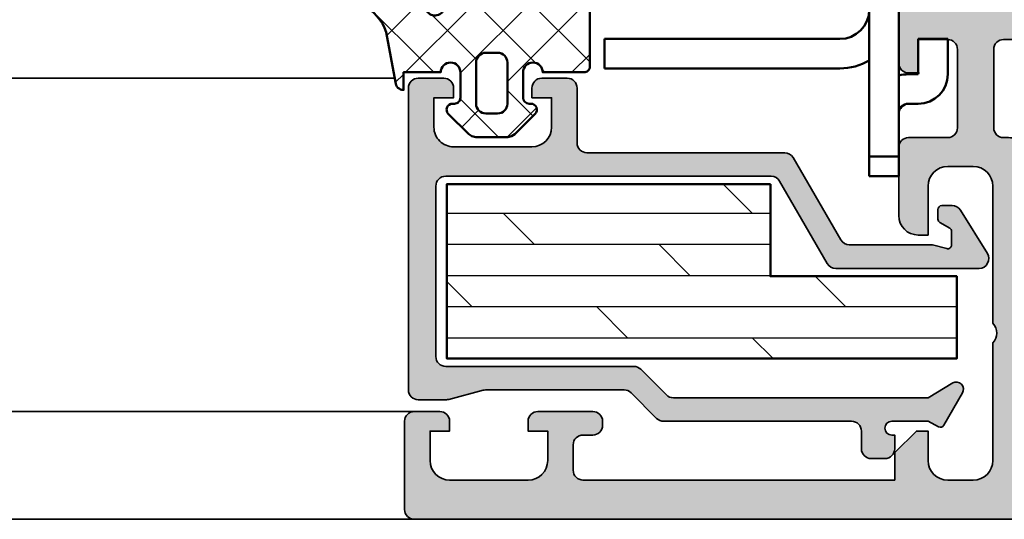
# Model space of a CAD drawing. Units: millimetres. Extents: x 2530 to 23610, y 389 to 3500.
# Drawn here: x 10077 to 10127, y 2070 to 2095 of the extents above; entities that cross this region are included whole.
import ezdxf

# ---------------------------------------------------------------- set-up
doc = ezdxf.new("R2010")
doc.units = ezdxf.units.MM
for name, color, linetype, lineweight in [('S01_Bemaßung', 6, 'Continuous', 25), ('S03_AL_Kontur', 250, 'Continuous', 35), ('S04_AL_Schraffur', 250, 'Continuous', 25), ('S05_EPDM_Contorno', 43, 'Continuous', 50), ('S06_EPDM_Tratteggio', 43, 'Continuous', 25), ('S07_Isolation_Kontur', 91, 'Continuous', 50), ('S08_Isolation_Schraffur', 91, 'Continuous', 25), ('S13_Zubehör_Kontur', 32, 'Continuous', 50)]:
    doc.layers.add(name, color=color, linetype=linetype, lineweight=lineweight)
doc.layers.add('S22_Einfügepunkte', color=103, linetype='Continuous', lineweight=50, plot=False)

# ---------------------------------------------------------------- blocks, each defined once
blk = doc.blocks.new('150520_s')
at = {"layer": 'S04_AL_Schraffur'}
h = blk.add_hatch(color=256, dxfattribs=at)
edge = h.paths.add_edge_path()
edge.add_arc((0.1211635534569327, 26.51828649688788), 0.2788950563274347, 286.4198764194923, 361.1645893740977)
edge.add_line((0.4000009999999783, 26.52395490488626), (0.4000009999999783, 26.97754890488625))
edge.add_arc((0.1211329043568103, 26.98320956436331), 0.2789255417371495, 358.8371299271128, 433.5754054446451)
edge.add_line((0.199999999999978, 27.25075290488625), (0.199999999999978, 29.13076390489476))
edge.add_arc((0.4999999999999852, 29.13076390489476), 0.3000000000000073, 90.00000000000011, 180, ccw=False)
edge.add_line((0.4999999999999846, 29.43076390489477), (1.479974319042763, 29.43076390489477))
edge.add_arc((1.47997431904276, 29.13076390489477), 0.3000000000000043, -6.821210263296962e-13, 89.99999999999937, ccw=False)
edge.add_line((1.779974319042764, 29.13076390489476), (1.779974319042765, 26.37076590489477))
edge.add_arc((1.899974319042769, 26.37076590489477), 0.1200000000000041, 180, 269.9999999999998)
edge.add_line((1.899974319042768, 26.25076590489477), (6.199999999999863, 26.25076590489467))
edge.add_arc((6.199999999999853, 26.75076590489477), 0.5000000000000959, 270.0000000000011, 360.0000000000024)
edge.add_line((6.699999999999946, 26.75076590489479), (6.700000000000005, 27.45076590489474))
edge.add_line((6.700000000000005, 27.45076590489474), (5.321279662888697, 29.83898839248821))
edge.add_arc((5.442508456029121, 29.91541280310262), 0.143307748653179, 84.37742244918019, 212.227933140349, ccw=False)
edge.add_arc((4.968204423601307, 25.0976283414843), 4.984383190514033, 65.70327790100208, 84.37742989217338, ccw=False)
edge.add_arc((5.014630791861539, 24.97772267485631), 5.075393312569649, 22.70785634521991, 66.73797495933121, ccw=False)
edge.add_line((9.696605832789672, 26.936989627929), (9.696606419004496, 23.82432235849883))
edge.add_arc((10.19660641900453, 23.824322423451), 0.5000000000000344, 180.0000074429706, 270.0000000000016)
edge.add_line((10.19660641900454, 23.32432242345097), (23.80339371089966, 23.32432229354664))
edge.add_arc((23.8033935809954, 23.82432229354662), 0.4999999999999956, 270.0000148859311, 360.0000074429649)
edge.add_line((24.30339358099539, 23.82432235849874), (24.30339416721023, 26.93698962792905))
edge.add_arc((28.98536920813823, 24.97772267485644), 5.075393312569495, 113.26202504066859, 157.2921436547804, ccw=False)
edge.add_arc((29.03179557639848, 25.09762834148405), 4.984383190514232, 95.622570107824, 114.29672209899621, ccw=False)
edge.add_arc((28.5574915439708, 29.91541280310265), 0.1433077486531188, -32.22793314036147, 95.62257755079338, ccw=False)
edge.add_line((28.67872033711115, 29.83898839248826), (27.29999999999993, 27.45076590489478))
edge.add_line((27.29999999999993, 27.45076590489478), (27.29999999999993, 26.75076590489482))
edge.add_arc((27.80000000000008, 26.75076590489478), 0.5000000000001563, 179.9999999999959, 269.9999999999964)
edge.add_line((27.80000000000005, 26.25076590489463), (32.10002568095717, 26.2507659048948))
edge.add_arc((32.10002568095717, 26.3707659048948), 0.1200000000000045, 270, 360)
edge.add_line((32.22002568095718, 26.3707659048948), (32.22002568095718, 29.13076390489479))
edge.add_arc((32.52002568095718, 29.13076390489479), 0.3000000000000043, 90.00000000000131, 180.0000000000007, ccw=False)
edge.add_line((32.52002568095718, 29.4307639048948), (33.49999999999995, 29.43076390489479))
edge.add_arc((33.49999999999996, 29.13076390489478), 0.3000000000000078, 1.4210854715202004e-12, 90.00000000000279, ccw=False)
edge.add_line((33.79999999999997, 29.13076390489479), (33.79999999999997, 27.25075290488629))
edge.add_arc((33.87886709564313, 26.98320956436336), 0.2789255417371423, 106.4245945553538, 181.1628700728858)
edge.add_line((33.59999899999997, 26.9775489048863), (33.59999899999998, 26.52395490488628))
edge.add_arc((33.87883644654303, 26.5182864968879), 0.2788950563274453, 178.8354106258994, 253.5801235805039)
edge.add_line((33.79999999999997, 26.25076590489477), (33.80000000815372, 23.27174261704053))
edge.add_arc((33.30000000815374, 23.27174261567196), 0.4999999999999858, -89.99999999999602, 1.5682610410294728e-07, ccw=False)
edge.add_line((33.30000000815377, 22.77174261567198), (32.80000000815377, 22.77174261567199))
edge.add_line((32.80000000815377, 22.77174261567199), (32.80000000815378, 24.471742615672))
edge.add_line((32.80000000815378, 24.471742615672), (31.300000026623, 24.47174261567204))
edge.add_arc((31.30000002662302, 23.97174261567202), 0.5000000000000213, 90.00000000000286, 180.0000004094898)
edge.add_line((30.800000026623, 23.97174261209855), (30.80000005163701, 19.97174261209862))
edge.add_arc((31.30000005163704, 19.97174261567203), 0.500000000000032, 180.000000409482, 269.9999999999988)
edge.add_line((31.30000005163703, 19.471742615672), (33.29999999999992, 19.47174261567203))
edge.add_arc((33.29999999999989, 18.971742615672), 0.5000000000000284, 2.6088292770509725e-07, 89.99999999999682, ccw=False)
edge.add_line((33.79999999999992, 18.97174261794864), (33.79999999999995, 15.50000000000011))
edge.add_arc((32.79999999999992, 15.5000000000001), 1.000000000000028, -90.00000000000051, 5.115907697472721e-13, ccw=False)
edge.add_line((32.79999999999991, 14.50000000000007), (32.29999999999993, 14.50000000000004))
edge.add_line((32.29999999999993, 14.50000000000004), (32.29999999999992, 17.00000000000005))
edge.add_arc((31.29999999999994, 17.00000000000002), 0.9999999999999787, 1.628443996909355e-12, 90.00000000000101)
edge.add_line((31.29999999999992, 18), (29.99999999999998, 18.00000000000006))
edge.add_arc((29.99999999999996, 17.00000000000004), 1.000000000000021, 89.99999999999878, 180.0000000000002)
edge.add_line((28.99999999999994, 17.00000000000003), (28.99999999999997, 10.00000000000004))
edge.add_arc((29.52499999999996, 9.499999999999984), 0.7250000000000343, 136.3971810272926, 223.6028189726993)
edge.add_line((28.9999999999999, 9), (28.99999999999998, 3.000000000000053))
edge.add_arc((29.99999999999993, 3.000000000000025), 0.9999999999999538, 179.9999999999984, 269.9999999999992)
edge.add_line((29.99999999999991, 2.000000000000071), (31.29999999999994, 2.000000000000014))
edge.add_arc((31.2999999999999, 3.000000000000039), 1.000000000000025, 270.0000000000018, 360.0000000000004)
edge.add_line((32.29999999999993, 3.000000000000046), (32.29999999999998, 4.500000000000043))
edge.add_line((32.29999999999998, 4.500000000000043), (32.89999999999994, 4.500000000000057))
edge.add_line((32.89999999999994, 4.500000000000057), (33.99999999999996, 3.400000000000034))
edge.add_line((33.99999999999996, 3.400000000000034), (33.99999999999999, 2.000000000000028))
edge.add_line((33.99999999999999, 2.000000000000028), (49.89999999999996, 2.000000000000028))
edge.add_arc((49.89999999999998, 2.500000000000044), 0.500000000000016, 269.9999999999976, 359.9999999999961)
edge.add_line((50.39999999999999, 2.500000000000011), (50.39999999999998, 3.800000000000036))
edge.add_arc((49.89999999999996, 3.799999999999992), 0.5000000000000213, 5.08888749034141e-12, 90.00000000000408)
edge.add_line((49.89999999999993, 4.300000000000011), (49.39999999999999, 4.30000000000004))
edge.add_arc((49.39999999999993, 4.800000000000068), 0.5000000000000284, 180.0000000000049, 270.0000000000065, ccw=False)
edge.add_line((48.89999999999991, 4.800000000000026), (48.89999999999995, 4.999999999999982))
edge.add_arc((49.39999999999999, 4.999999999999972), 0.5000000000000426, 89.9999999999992, 179.9999999999988, ccw=False)
edge.add_line((49.4, 5.500000000000014), (52.20000000000001, 5.499999999999986))
edge.add_arc((52.20000000000002, 5.000000000000037), 0.4999999999999485, 6.252776074688882e-13, 90.0000000000008, ccw=False)
edge.add_line((52.69999999999997, 5.000000000000043), (52.69999999999997, 4.500000000000014))
edge.add_line((52.69999999999997, 4.500000000000014), (51.69999999999995, 4.500000000000014))
edge.add_line((51.69999999999995, 4.500000000000014), (51.69999999999995, 3.000000000000021))
edge.add_arc((52.69999999999997, 3.000000000000032), 1.000000000000021, 180.0000000000006, 270.0000000000004)
edge.add_line((52.69999999999998, 2.000000000000014), (56.69999999999996, 2.000000000000014))
edge.add_arc((56.69999999999996, 2.999999999999988), 0.9999999999999734, 270, 359.9999999999995)
edge.add_line((57.69999999999993, 2.999999999999979), (57.69999999999996, 4.500000000000014))
edge.add_line((57.69999999999996, 4.500000000000014), (56.69999999999996, 4.500000000000014))
edge.add_line((56.69999999999996, 4.500000000000014), (56.69999999999996, 5.000000000000014))
edge.add_arc((57.19999999999997, 5.000000000000018), 0.5000000000000071, 90, 180.0000000000004, ccw=False)
edge.add_line((57.19999999999997, 5.500000000000028), (58.49999999999996, 5.500000000000014))
edge.add_arc((58.49999999999996, 4.999999999999968), 0.5000000000000462, -1.9895196601282805e-12, 90, ccw=False)
edge.add_line((59, 4.99999999999995), (58.99999999999999, 0.5000000000000036))
edge.add_arc((58.5, 0.4999999999999982), 0.4999999999999858, -90.0000000000008, 6.252776074688882e-13, ccw=False)
edge.add_line((58.49999999999999, 1.4210854715202e-14), (0, 0))
edge.add_line((0, 0), (-2.842170943040401e-14, 3.400000000000048))
edge.add_line((-2.842170943040401e-14, 3.400000000000048), (1.099999999999937, 4.500000000000043))
edge.add_line((1.099999999999937, 4.500000000000043), (1.699999999999974, 4.500000000000071))
edge.add_line((1.699999999999974, 4.500000000000071), (1.699999999999974, 3.000000000000014))
edge.add_arc((2.69999999999996, 3.000000000000014), 0.9999999999999858, 180, 270.0000000000008)
edge.add_line((2.699999999999974, 2.000000000000028), (3.999999999999915, 2.000000000000099))
edge.add_arc((4, 3.000000000000085), 0.9999999999999858, 269.9999999999951, 359.9999999999951)
edge.add_line((4.999999999999986, 3), (4.999999999999986, 9.000000000000014))
edge.add_arc((4.474999999999952, 9.500000000000014), 0.7250000000000246, 316.3971810272982, 403.602818972705)
edge.add_line((4.999999999999957, 10.00000000000004), (4.999999999999957, 17.00000000000004))
edge.add_arc((3.999999999999964, 17.00000000000006), 0.9999999999999929, 359.9999999999988, 449.9999999999987)
edge.add_line((3.999999999999986, 18.00000000000006), (2.700000000000003, 18.00000000000006))
edge.add_arc((2.700000000000012, 17.00000000000006), 0.9999999999999929, 90.0000000000005, 179.9999999999998)
edge.add_line((1.700000000000017, 17.00000000000007), (1.700000000000017, 14.50000000000002))
edge.add_line((1.700000000000017, 14.50000000000002), (1.19999999999996, 14.50000000000001))
edge.add_arc((1.19999999999996, 15.50000000000001), 1, 180, 270, ccw=False)
edge.add_line((0.1999999999999602, 15.50000000000001), (0.1999999999999602, 18.97174261794866))
edge.add_arc((0.700000000000017, 18.97174261567197), 0.5000000000000568, 90.00000000000159, 179.9999997391103, ccw=False)
edge.add_line((0.7000000000000028, 19.47174261567203), (2.699999948362926, 19.471742615672))
edge.add_arc((2.699999948362914, 19.971742615672), 0.5, 270.0000000000014, 359.999999590518)
edge.add_line((3.199999948362915, 19.97174261209859), (3.199999973376933, 23.97174261209857))
edge.add_arc((2.699999973376924, 23.97174261567199), 0.5000000000000089, 359.999999590516, 450.000000000001)
edge.add_line((2.699999973376915, 24.471742615672), (1.199999991846155, 24.47174261567197))
edge.add_line((1.199999991846155, 24.47174261567197), (1.199999991846141, 22.77174261567202))
edge.add_line((1.199999991846141, 22.77174261567202), (0.6999999918461413, 22.77174261567201))
edge.add_arc((0.699999991846175, 23.27174261567203), 0.5000000000000178, 179.9999998431735, 269.99999999999613, ccw=False)
edge.add_line((0.1999999918461555, 23.2717426170406), (0.199999999999977, 26.25076590489476))
edge = h.paths.add_edge_path(flags=16)
edge.add_line((26.69999999999996, 14.7), (7.299999999999969, 14.7))
edge.add_arc((7.29999999999994, 14.20000000000003), 0.4999999999999716, 89.99999999999675, 179.9999999999968)
edge.add_line((6.799999999999969, 14.20000000000006), (6.799999999999969, 2.500000000000014))
edge.add_arc((7.299999999999969, 2.500000000000014), 0.5, 180, 270)
edge.add_line((7.299999999999969, 2.000000000000014), (26.69999999999996, 2.000000000000014))
edge.add_arc((26.69999999999996, 2.500000000000014), 0.5, 270, 360)
edge.add_line((27.19999999999996, 2.500000000000014), (27.19999999999996, 14.2))
edge.add_arc((26.69999999999996, 14.2), 0.5, 0, 90)
edge = h.paths.add_edge_path(flags=16)
edge.add_line((8.913799118376232, 21.52432468958138), (25.08619326649907, 21.52432468958132))
edge.add_arc((25.08619285724126, 22.52432671250169), 1.000002022920454, 270.0000234486977, 360.0000234486977)
edge.add_line((26.08619488016163, 22.5243271217595), (26.08619429259753, 23.97174323270833))
edge.add_arc((26.58619429259754, 23.97174343733681), 0.5000000000000561, 90.00003089166569, 180.0000234486963, ccw=False)
edge.add_line((26.5861940230169, 24.4717434373368), (28.45623116104977, 24.4717417940072))
edge.add_arc((28.45623136567845, 23.97174140457909), 0.5000003894281512, 2.3448700801509403e-05, 90.0000234487008, ccw=False)
edge.add_line((28.95623175510656, 23.97174160920777), (28.95623284167672, 19.97174376910705))
edge.add_arc((28.45623284167678, 19.97174356447859), 0.4999999999999815, -89.99997655130579, 2.3448694719263585e-05, ccw=False)
edge.add_line((28.45623304630524, 19.47174356447864), (28.19999901778252, 19.47174261567189))
edge.add_arc((28.19999942703947, 18.47174261567197), 0.9999999999999984, 90.00002344869628, 180.0000234486963)
edge.add_line((27.19999942703956, 18.47174220641502), (27.20000057296033, 17.0050233198581))
edge.add_arc((26.70000113332101, 17.00502326467802), 0.4999994396393279, -89.99999367682142, 6.323178524780815e-06, ccw=False)
edge.add_line((26.70000118850109, 16.50502382503869), (7.299999731751683, 16.50502113421085))
edge.add_arc((7.299999657027534, 17.00502092574217), 0.4999997915313215, 180.0000085627603, 270.0000085627603, ccw=False)
edge.add_line((6.799999865496218, 17.00502085101802), (6.800000134503719, 18.47174246622366))
edge.add_arc((5.80000013450374, 18.47174261567202), 0.9999999999999898, 359.9999914372397, 449.9999914372397)
edge.add_line((5.800000283952102, 19.471742615672), (5.543761398921546, 19.47174310885158))
edge.add_arc((5.543761473645736, 19.97174310885159), 0.5000000000000127, 179.9999914372384, 269.99999143723863, ccw=False)
edge.add_line((5.043761473645731, 19.97174318357578), (5.043762019876908, 23.97174109348272))
edge.add_arc((5.543762409305073, 23.97174101875848), 0.50000038942817, 89.9999914372392, 179.9999914372394, ccw=False)
edge.add_line((5.543762484029315, 24.47174140818665), (7.41379962206166, 24.47174382315741))
edge.add_arc((7.413799482385294, 23.97174382315736), 0.5000000000000692, -8.562763184727373e-06, 89.99998399426738, ccw=False)
edge.add_line((7.913799482385357, 23.97174374843316), (7.913799267824587, 22.53605860641854))
edge.add_arc((8.923871977984641, 22.53434862066453), 1.010074157604953, 179.9030021580159, 269.4286143199345)
at = {"layer": 'S03_AL_Kontur'}
blk.add_lwpolyline([(33.79999999999997, 26.25076590489477), (33.80000000815372, 23.27174261704053, -0.4142135631747635), (33.30000000815377, 22.77174261567198), (32.80000000815377, 22.77174261567199), (32.80000000815378, 24.471742615672), (31.300000026623, 24.47174261567204, 0.4142135644663719), (30.800000026623, 23.97174261209855), (30.80000005163701, 19.97174261209862, 0.4142135602798349), (31.30000005163703, 19.471742615672), (33.29999999999992, 19.47174261567203, -0.4142135610394581), (33.79999999999992, 18.97174261794864), (33.79999999999995, 15.50000000000011, -0.4142135623731003), (32.79999999999991, 14.50000000000007), (32.29999999999993, 14.50000000000004), (32.29999999999992, 17.00000000000005, 0.4142135623730929), (31.29999999999992, 18), (29.99999999999998, 18.00000000000006, 0.4142135623731034), (28.99999999999994, 17.00000000000003), (28.99999999999997, 10.00000000000004, 0.3999999999999975), (28.9999999999999, 9), (28.99999999999998, 3.000000000000053, 0.4142135623730992), (29.99999999999991, 2.000000000000071), (31.29999999999994, 2.000000000000014, 0.4142135623730888), (32.29999999999993, 3.000000000000046), (32.29999999999998, 4.500000000000043), (32.89999999999994, 4.500000000000057), (33.99999999999996, 3.400000000000034), (33.99999999999999, 2.000000000000028), (49.89999999999996, 2.000000000000028, 0.4142135623730867), (50.39999999999999, 2.500000000000011), (50.39999999999998, 3.800000000000036, 0.4142135623730909), (49.89999999999993, 4.300000000000011), (49.39999999999999, 4.30000000000004, -0.4142135623731034), (48.89999999999991, 4.800000000000026), (48.89999999999995, 4.999999999999982, -0.4142135623730929), (49.4, 5.500000000000014), (52.20000000000001, 5.499999999999986, -0.4142135623730971), (52.69999999999997, 5.000000000000043), (52.69999999999997, 4.500000000000014), (51.69999999999995, 4.500000000000014), (51.69999999999995, 3.000000000000021, 0.414213562373095), (52.69999999999998, 2.000000000000014), (56.69999999999996, 2.000000000000014, 0.4142135623730919), (57.69999999999993, 2.999999999999979), (57.69999999999996, 4.500000000000014), (56.69999999999996, 4.500000000000014), (56.69999999999996, 5.000000000000014, -0.4142135623730949), (57.19999999999997, 5.500000000000028), (58.49999999999996, 5.500000000000014, -0.4142135623731034), (59, 4.99999999999995), (58.99999999999999, 0.5000000000000036, -0.4142135623731034), (58.49999999999999, 1.4210854715202e-14), (0, 0)], format="xyb", dxfattribs=at)
blk.add_lwpolyline([(8.913799118376232, 21.52432468958138), (25.08619326649907, 21.52432468958132, 0.4142135623730954), (26.08619488016163, 22.5243271217595), (26.08619429259753, 23.97174323270833, -0.4142135243250002), (26.5861940230169, 24.4717434373368), (28.45623116104977, 24.4717417940072, -0.4142135623730971), (28.95623175510656, 23.97174160920777), (28.95623284167672, 19.97174376910705, -0.4142135623730974), (28.45623304630524, 19.47174356447864), (28.19999901778252, 19.47174261567189, 0.414213562373095), (27.19999942703956, 18.47174220641502), (27.20000057296033, 17.0050233198581, -0.4142135623730949), (26.70000118850109, 16.50502382503869), (7.299999731751683, 16.50502113421085, -0.4142135623730948), (6.799999865496218, 17.00502085101802), (6.800000134503719, 18.47174246622366, 0.414213562373095), (5.800000283952102, 19.471742615672), (5.543761398921546, 19.47174310885158, -0.4142135623730973), (5.043761473645731, 19.97174318357578), (5.043762019876908, 23.97174109348272, -0.4142135623730971), (5.543762484029315, 24.47174140818665), (7.41379962206166, 24.47174382315741, -0.4142135243250003), (7.913799482385357, 23.97174374843316), (7.913799267824587, 22.53605860641854, 0.4117905889355158)], format="xyb", close=True, dxfattribs=at)
blk = doc.blocks.new('150330_s_fr60')
blk.add_blockref('150520_s', (0, 0))
blk = doc.blocks.new('224267_s')
at = {"layer": 'S06_EPDM_Tratteggio'}
h = blk.add_hatch(dxfattribs=at)
h.set_pattern_fill('NETZ', color=256, scale=2, angle=45, style=0)
h.set_pattern_definition([(45, (0, 0), (-1.414213562373095, 1.414213562373095), []), (135, (0, 0), (-1.414213562373095, -1.414213562373095), [])])
h.paths.add_polyline_path([(3.438140869140624, 3.352142333984371, -0.2104920125272039), (4.662567138671875, 4.722671508789064), (6.085225663147507, 4.944072221836799, 1.005820608351671), (6.093231201171907, 5.796142578124999), (3.244885301270622, 5.792069089812961, 0.2008365722784146), (1.323822021484375, 4.364715576171878, -0.6874091184049261), (0.4525146484375001, 4.700016085897798), (0.4525146484375, 5.519515991210937, 0.6378785060232364), (-0.2940063476562499, 5.599411010742188), (-0.6004943847656252, 4.799499511718749, -0.576906873346388), (-1.29400634765625, 4.800262451171875), (-1.600494384765625, 5.600173950195311, 0.5768676880254504), (-2.294006347656249, 5.599411010742189), (-2.600494384765626, 4.799499511718748, -0.5769068733463886), (-3.294006347656251, 4.800262451171877), (-3.600494384765625, 5.600173950195312, 0.57686768802545), (-4.29400634765625, 5.599411010742189), (-4.600494384765625, 4.799499511718749, -0.5769191211215586), (-5.293975830078125, 4.800262451171876), (-5.600494384765623, 5.600173950195311, 0.5768855393984156), (-6.29397583007813, 5.59941101074218), (-6.94744873046875, 4.59983825683594), (-6.94744873046875, 1.59743374134856, 0.4118584382667974), (-6.649850316503064, 1.299850463867188), (-4.5474853515625, 1.299850463867188, -1), (-3.5474853515625, 1.29886789023304), (-3.5474853515625, 0.0006089815464478982, -0.4149415048782541), (-3.848234751929227, -0.3001251220703125), (-3.949523925781216, -0.3001251220703125, 0.6668820307413494), (-4.161773681640627, -0.812377929687498), (-3.119750976562498, -1.854400634765624), (-2.957458496093749, -1.962081909179688), (-2.7664794921875, -2.0001220703125), (-1.12847900390625, -2.0001220703125), (-0.937286376953125, -1.961639404296875), (-0.774688720703125, -1.853897094726562), (0.266845703124957, -0.8123626708984806, 0.666838005024959), (0.05459594726563509, -0.3001251220703125), (-0.04748535156249653, -0.3001251220703125, -0.4154621034480369), (-0.3474731445312501, -0.0001220703125390843), (-0.34747314453125, 1.298859309043266, -1), (0.65252685546875, 1.299850463867188), (2.552520751953125, 1.299850463867188), (2.552520751953125, 0.3998718261718749, 0.4151509717283789), (2.9525146484375, 0.7998657226562506)])
h.paths.add_polyline_path([(-1.1474609375, 1.799545300079276), (-1.1474609375, -0.2997177858336975, -0.4144520973656524), (-1.647868273737024, -0.8001251220703125), (-2.247111606629201, -0.8001251220703125, -0.414439578625667), (-2.74749755859375, -0.2997391701059067), (-2.74749755859375, 1.799824780150268, -0.4142135619867188), (-2.247471874217211, 2.299850463867188), (-1.647766101288639, 2.299850463867188, -0.414392279934533)], flags=16)
at = {"layer": 'S05_EPDM_Contorno'}
for points in [[(-3.5474853515625, -0.0001220703125001608), (-3.5474853515625, 1.299850463867188, 0.9990179090912028), (-4.5474853515625, 1.299850463867188), (-6.647460937499999, 1.299850463867188, -0.4165726150667968), (-6.94744873046875, 1.599853515625002), (-6.94744873046875, 4.599838256835939), (-6.293975830078125, 5.599411010742188, -0.5768855393984051), (-5.600494384765624, 5.600173950195312), (-5.293975830078125, 4.800262451171875, 0.5769191211215585), (-4.600494384765625, 4.79949951171875), (-4.29400634765625, 5.599411010742188, -0.5768676880254505), (-3.600494384765625, 5.600173950195312), (-3.29400634765625, 4.800262451171875, 0.5769068733463881), (-2.600494384765625, 4.79949951171875), (-2.294006347656249, 5.599411010742189, -0.5768676880254493), (-1.600494384765625, 5.600173950195312), (-1.29400634765625, 4.800262451171875, 0.576906873346388), (-0.600494384765625, 4.79949951171875), (-0.2940063476562499, 5.599411010742188, -0.6378785060232361), (0.4525146484375001, 5.519515991210937), (0.4525146484375001, 4.699005126953124, 0.686665005764665), (1.323822021484373, 4.364715576171875, -0.2008365722784147), (3.24488530127062, 5.792069089812961), (6.093231201171873, 5.796142578124999, -1.005820608351882), (6.085225663147511, 4.9440722218368), (4.662567138671877, 4.722671508789064, 0.2104920125272036), (3.438140869140625, 3.352142333984375), (2.9525146484375, 0.79986572265625, -0.4151509717283784), (2.552520751953125, 0.399871826171875), (2.552520751953125, 1.299850463867188), (0.65252685546875, 1.299850463867188, 0.9990093363699296), (-0.34747314453125, 1.299850463867188), (-0.3474731445312501, -0.0001220703124999271, 0.415462103448076), (-0.0474853515624958, -0.3001251220703125), (0.05459594726562501, -0.3001251220703125, -0.6668380050248978), (0.2668457031250001, -0.8123626708984375), (-0.774688720703125, -1.853897094726562), (-0.937286376953125, -1.961639404296875), (-1.12847900390625, -2.0001220703125), (-2.7664794921875, -2.0001220703125), (-2.95745849609375, -1.962081909179688), (-3.1197509765625, -1.854400634765625), (-4.161773681640625, -0.8123779296875, -0.6668820307413127), (-3.94952392578125, -0.3001251220703125), (-3.84747314453125, -0.3001251220703125, 0.4134859943712831)], [(-2.74749755859375, 1.799850463867188), (-2.74749755859375, -0.3001251220703125, 0.4139875822357679), (-2.24749755859375, -0.8001251220703125), (-1.6474609375, -0.8001251220703125, 0.4139750676073791), (-1.1474609375, -0.3001251220703125), (-1.1474609375, 1.799850463867188, 0.4140348673939362), (-1.6474609375, 2.299850463867188), (-2.24749755859375, 2.299850463867188, 0.4141834738927015)]]:
    blk.add_lwpolyline(points, format="xyb", close=True, dxfattribs=at)
blk = doc.blocks.new('266500_s')
at = {"layer": 'S13_Zubehör_Kontur', "linetype": 'Continuous'}
for p, q in [((0.2290202892191928, 3.999999991849791), (0.2290202892191928, 15.99999999184979)), ((1.729020289219193, 15.99999999184979), (0.2290202892191928, 15.99999999184979)), ((1.729020289219193, 15.99999999184979), (1.729020289219193, 3.999999991849791)), ((29.2974627933192, 14.84138875149984), (27.88792386211924, 14.32835853654979)), ((29.2974627933192, 14.84138875149984), (33.3584055308192, 3.684040278499822)), ((31.94886659961924, 3.171010063549829), (27.88792386211924, 14.32835853654979)), ((31.97869245696921, 2.981896820499855), (33.47770896006921, 2.927587306399801)), ((-5.270979710780807, 2.499999991849791), (-5.270979710780807, 0.9999999918497906)), ((-5.270979710780807, 2.499999991849791), (8.229020289219193, 2.499999991849791)), ((-4.270979710780807, 2.499999991849791), (-4.270979710780807, 0.9999999918497906)), ((8.229020289219193, 2.499999991849791), (20.22902028921919, 2.499999991849791)), ((9.229020289219193, 0.9999999918497906), (9.229020289219193, 2.499999991849791)), ((19.22902028921919, 2.499999991849791), (19.22902028921919, 0.9999999918497906)), ((20.22902028921919, 2.499999991849791), (31.47902028921919, 2.499999991849791)), ((31.47902028921919, 0.9999999918497906), (31.47902028921919, 2.499999991849791)), ((39.72902028921919, 2.499999991849791), (33.41519632526922, 2.499999991849791)), ((39.72902028921919, 2.499999991849791), (39.72902028921919, 0.9999999918497906)), ((-5.270979710780807, 0.9999999918497906), (8.229020289219193, 0.9999999918497906)), ((20.22902028921919, 0.9999999918497906), (8.229020289219193, 0.9999999918497906)), ((20.22902028921919, 0.9999999918497906), (39.72902028921919, 0.9999999918497906)), ((34.5290202892192, 0.9999999918497906), (34.5290202892192, 0.7071067730498157)), ((-1.570979710780762, -8.150209396262653e-09), (-1.570979710780762, 0.4999999918497906)), ((-0.0709797107807617, -8.150209396262653e-09), (-0.0709797107807617, 0.4999999918497906)), ((34.5290202892192, -8.150209396262653e-09), (34.5290202892192, 0.4999999918497906)), ((36.0290202892192, -8.150209396262653e-09), (36.0290202892192, 0.4999999918497906)), ((-0.0709797107807617, -8.150209396262653e-09), (1.731363239519226, -8.150209396262653e-09)), ((1.731365288669224, -8.150209396262653e-09), (1.731365288669224, -1.500000008150209)), ((32.72667528981924, -8.150209396262653e-09), (32.72667528981924, -1.500000008150209)), ((32.72667733896924, -8.150209396262653e-09), (33.1009440778692, -8.150209396262653e-09)), ((34.5290202892192, -8.150209396262653e-09), (33.1009440778692, -8.150209396262653e-09)), ((33.1009440778692, -8.150209396262653e-09), (33.1009440778692, -1.500000008150209)), ((1.731363239519226, -1.500000008150209), (-0.0709797107807617, -1.500000008150209)), ((33.1009440778692, -1.500000008150209), (32.72667733896924, -1.500000008150209)), ((34.5290202892192, -1.500000008150209), (33.1009440778692, -1.500000008150209))]:
    blk.add_line(p, q, dxfattribs=at)
for centre, radius, start, end in [((3.229020289219193, 3.999999991849791), 3, 180, 210.0172705524024), ((3.229020289219193, 3.999999991849791), 1.5, 180, 270), ((31.47902028921919, 2.999999991849791), 2, 270, 19.99999999999933), ((31.47902028921919, 2.999999991849791), 0.5, 270, 19.99999999999933), ((-2.070979710780762, 0.4999999918497906), 0.5, 0, 90), ((-2.070979710780762, 0.4999999918497906), 2, 0, 14.48076492409859), ((36.5290202892192, 0.4999999918497906), 2, 165.5192350759014, 180), ((36.5290202892192, 0.4999999918497906), 0.5, 90, 180), ((-0.0709797107807617, -8.150209396262653e-09), 1.5, 180, 270), ((34.5290202892192, -8.150209396262653e-09), 1.5, 270, 0)]:
    blk.add_arc(centre, radius, start, end, dxfattribs=at)
at = {"layer": 'S22_Einfügepunkte'}
blk.add_point((0, 0), dxfattribs=at)

msp = doc.modelspace()

# ---------------------------------------------------------------- hatches: boundary and pattern name
at = {"layer": 'S04_AL_Schraffur'}
msp.add_hatch(color=256, dxfattribs=at).paths.add_polyline_path([(10126.4322317872, 2083.078510453187), (10125.05540358833, 2085.278249909306, 0.2569505405020417), (10124.63140356353, 2085.513250519658), (10124.10840356162, 2085.513256241704, 0.4130465342686894), (10123.90840661338, 2085.313244034673), (10123.90840351529, 2084.828762433056, 0.266038302267523), (10124.00840365699, 2084.655551125432), (10124.50872194579, 2084.366842438604, -0.2688046760290615), (10124.60840356162, 2084.193551232243), (10124.60840356162, 2083.513257676678, -0.4931589934281135), (10124.35663974098, 2083.320065667058), (10123.63565814828, 2083.513250519715), (10119.39139280727, 2083.513258706856, -0.269483164633059), (10118.95551878915, 2083.763250519658), (10116.53064160758, 2087.963247467914, 0.2679491924314858), (10116.09762890569, 2088.213247467914), (10106.00839564861, 2088.213247467901, -0.414213473479814), (10105.50839564861, 2088.71324731615), (10105.5083947988, 2091.513250959792, 0.4142133045490972), (10105.0083947988, 2092.013250519658), (10103.70839130691, 2092.013250519658, 0.4141246330557697), (10103.20839130691, 2091.513250519658), (10103.20841419509, 2091.013250519658), (10104.20839130691, 2091.013250519658), (10104.20841419509, 2089.513250519658, -0.4141894383184175), (10103.2084065657, 2088.51322000208), (10099.2083989363, 2088.513250519658, -0.4142232564159951), (10098.2084065657, 2089.513250519658), (10098.2084065657, 2091.013250519658), (10099.20839130691, 2091.013250519658), (10099.20839130691, 2091.513250519658, 0.414164627565299), (10098.70842182449, 2092.013250519658), (10097.40840351394, 2092.013250519658, 0.4141411828821335), (10096.90838825515, 2091.513250519658), (10096.90840305155, 2076.11325005727, 0.4142132915128253), (10097.40840305155, 2075.613250519658), (10098.84257726515, 2075.613250519658, 0.06554346281515777), (10098.9719867877, 2075.630287606513), (10100.71077730808, 2076.096195122256, -0.06554346281521498), (10100.84018683063, 2076.113232209111), (10107.90520330942, 2076.113232209111, -0.1989123673796961), (10108.25875670001, 2075.966785599705), (10109.56584517065, 2074.659697129065, 0.1989123673797941), (10109.91939856125, 2074.513250519658), (10119.50840395413, 2074.513250519658, -0.4142135623730951), (10120.00840395413, 2074.013250519658), (10120.00840395413, 2073.113250519658, 0.4142135623730951), (10120.50840395413, 2072.613250519658), (10121.20840700589, 2072.613250519658, 0.4142135623730951), (10121.70840700589, 2073.113250519658), (10121.70840700589, 2073.813250519658), (10121.55840700588, 2073.813250519658, -1), (10121.55840700588, 2074.513250519658), (10123.40840351394, 2074.513250519658), (10123.94253719304, 2074.235773412968, 0.4012457494076584), (10124.20794196856, 2074.313254507378), (10125.15935402532, 2075.961152078572, 0.7583913510866963), (10124.66326847929, 2076.46787537543), (10123.40840351394, 2075.713268830205), (10110.41643652555, 2075.713268830204, -0.1989123673796963), (10110.06288313495, 2075.859715439611), (10108.75581297486, 2077.166785599704, 0.1989123673797256), (10108.40225958427, 2077.313232209111), (10098.8083962738, 2077.313232209111, -0.4142137903929011), (10098.3083962738, 2077.813232598365), (10098.30840351394, 2086.513251572327, -0.4142152774836105), (10098.80840683107, 2087.013251183062), (10103.50840198728, 2087.013220002079), (10115.40481397298, 2087.013236920359, -0.2679495671901445), (10115.83782737419, 2086.76323692036), (10118.26269890661, 2082.563249756719, 0.2679491924311163), (10118.69571160851, 2082.313249756719), (10126.0083998475, 2082.31324403473, 0.589289096349689)])
at = {"layer": 'S08_Isolation_Schraffur'}
h = msp.add_hatch(dxfattribs=at)
h.set_pattern_fill('DOLMIT', color=256, scale=0.5, style=0)
h.set_pattern_definition([(180, (9655.646518489853, 2074.013250519658), (0, 1.5875), []), (135, (9655.646518489853, 2074.013250519658), (3.174997835875246, 3.174997835875247), [2.245065, -4.490125])])
h.paths.add_polyline_path([(10115.36869390373, 2086.613242085347), (10098.86869295006, 2086.613242085347), (10098.86869295006, 2077.713242085345), (10124.86869390373, 2077.713242085345), (10124.86869390373, 2081.913260333392), (10115.36869390373, 2081.913260333392)])

# ---------------------------------------------------------------- linework, layer by layer
at = {"layer": 'S03_AL_Kontur'}
for p, q in [((10096.21782910008, 2092.013121575536), (9998.457196259984, 2092.014630895092)), ((10097.20840355665, 2075.013250519658), (9998.457196305182, 2075.013250519658)), ((10097.18954896131, 2069.51360613848), (9998.457196259984, 2069.513250519658)), ((10097.20840346626, 2069.513250519658), (10096.74243393057, 2069.513250519658))]:
    msp.add_line(p, q, dxfattribs=at)
msp.add_lwpolyline([(10097.40840351394, 2092.013250519658, 0.4141411828821335), (10096.90838825515, 2091.513250519658), (10096.90840305155, 2076.11325005727, 0.4142132915128253), (10097.40840305155, 2075.613250519658), (10098.84257726515, 2075.613250519658, 0.06554346281515777), (10098.9719867877, 2075.630287606513), (10100.71077730808, 2076.096195122256, -0.06554346281521498), (10100.84018683063, 2076.113232209111), (10107.90520330942, 2076.113232209111, -0.1989123673796961), (10108.25875670001, 2075.966785599705), (10109.56584517065, 2074.659697129065, 0.1989123673797941), (10109.91939856125, 2074.513250519658), (10119.50840395413, 2074.513250519658, -0.4142135623730951), (10120.00840395413, 2074.013250519658), (10120.00840395413, 2073.113250519658, 0.4142135623730951), (10120.50840395413, 2072.613250519658), (10121.20840700589, 2072.613250519658, 0.4142135623730951), (10121.70840700589, 2073.113250519658), (10121.70840700589, 2073.813250519658), (10121.55840700588, 2073.813250519658, -1), (10121.55840700588, 2074.513250519658), (10123.40840351394, 2074.513250519658), (10123.94253719304, 2074.235773412968, 0.4012457494076584), (10124.20794196856, 2074.313254507378), (10125.15935402532, 2075.961152078572, 0.7583913510866954), (10124.66326847929, 2076.46787537543), (10123.40840351394, 2075.713268830205), (10110.41643652555, 2075.713268830204, -0.1989123673796963), (10110.06288313495, 2075.859715439611), (10108.75581297486, 2077.166785599704, 0.1989123673797256), (10108.40225958427, 2077.313232209111), (10098.8083962738, 2077.313232209111, -0.4142137903929011), (10098.3083962738, 2077.813232598365), (10098.30840351394, 2086.513251572327, -0.4142152774836105), (10098.80840683107, 2087.013251183062), (10103.50840198728, 2087.013220002079), (10115.40481397298, 2087.013236920359, -0.2679495671901445), (10115.83782737419, 2086.76323692036), (10118.26269890661, 2082.563249756719, 0.2679491924311163), (10118.69571160851, 2082.313249756719), (10126.0083998475, 2082.31324403473, 0.5892890963496891), (10126.4322317872, 2083.078510453187), (10125.05540358833, 2085.278249909306, 0.2569505405020417), (10124.63140356353, 2085.513250519658), (10124.10840356162, 2085.513256241704, 0.4130465342686894), (10123.90840661338, 2085.313244034673), (10123.90840351529, 2084.828762433056, 0.266038302267523), (10124.00840365699, 2084.655551125432), (10124.50872194579, 2084.366842438604, -0.2688046760290615), (10124.60840356162, 2084.193551232243), (10124.60840356162, 2083.513257676678, -0.4931589934281136), (10124.35663974098, 2083.320065667058), (10123.63565814828, 2083.513250519715), (10119.38566824586, 2083.513258717898, -0.2664153629110776), (10118.95551878915, 2083.763250519658), (10116.53064160758, 2087.963247467914, 0.2679491924314858), (10116.09762890569, 2088.213247467914), (10106.00839564861, 2088.213247467901, -0.414213473479814), (10105.50839564861, 2088.71324731615), (10105.5083947988, 2091.513250959792, 0.4142133045490972), (10105.0083947988, 2092.013250519658), (10103.70839130691, 2092.013250519658, 0.4141246330557697), (10103.20839130691, 2091.513250519658), (10103.20841419509, 2091.013250519658), (10104.20839130691, 2091.013250519658), (10104.20841419509, 2089.513250519658, -0.4141894383184175), (10103.2084065657, 2088.51322000208), (10099.2083989363, 2088.513250519658, -0.4142232564159951), (10098.2084065657, 2089.513250519658), (10098.2084065657, 2091.013250519658), (10099.20839130691, 2091.013250519658), (10099.20839130691, 2091.513250519658, 0.414164627565299), (10098.70842182449, 2092.013250519658)], format="xyb", close=True, dxfattribs=at)
at = {"layer": 'S07_Isolation_Kontur'}
msp.add_lwpolyline([(10115.36869390373, 2086.613242085347), (10098.86869295006, 2086.613242085347), (10098.86869295006, 2077.713242085345), (10124.86869390373, 2077.713242085345), (10124.86869390373, 2081.913260333392), (10115.36869390373, 2081.913260333392)], close=True, dxfattribs=at)

# ---------------------------------------------------------------- block references
at = {"rotation": 90.00000000000001}
msp.add_blockref('266500_s', (10122.9084034581, 2092.28499313533), dxfattribs=at)
at = {"layer": 'S01_Bemaßung', "xscale": -1}
for name, p in [('150330_s_fr60', (10155.70840346626, 2069.513250519658)), ('224267_s', (10099.20839911981, 2091.013250519658))]:
    msp.add_blockref(name, p, dxfattribs=at)

doc.saveas('drawing.dxf')
